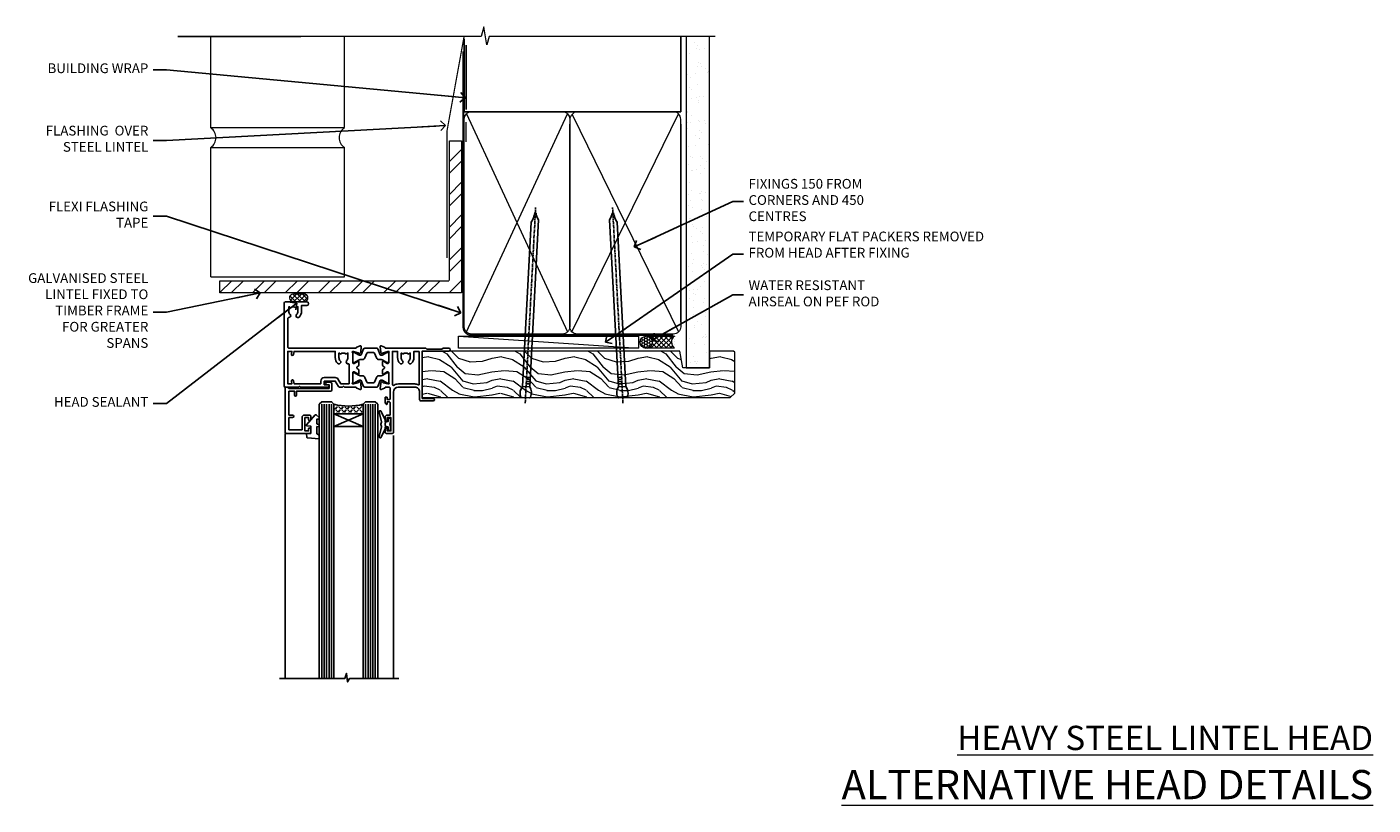
# Model space of a CAD drawing. Units: millimetres. Extents: x -28 to 240435, y -962 to 1843.
# Drawn here: x 3600 to 4153, y 823 to 1143 of the extents above; entities that cross this region are included whole.
import ezdxf
from ezdxf import colors
from ezdxf.entities.mleader import LeaderData, LeaderLine
from ezdxf.math import Vec2, Vec3

# ---------------------------------------------------------------- set-up
doc = ezdxf.new("R2010")
doc.units = ezdxf.units.MM
doc.linetypes.add('CENTER', pattern=[2, 1.25, -0.25, 0.25, -0.25])
doc.linetypes.add('Dashed', pattern=[564.444447, 282.222223, -282.222223])
doc.layers.add('Aluminium Systems Ltd Joinery Detail', color=7, linetype='Continuous')
doc.layers.add('Aluminium Systems Ltd Notes', color=7, linetype='Continuous')
doc.styles.add('ASL TXT 50', font='romans.shx', dxfattribs={"height": 100})
doc.styles.get("Standard").update_dxf_attribs({"font": 'arial.ttf'})

# ---------------------------------------------------------------- blocks, each defined once
blk = doc.blocks.new('Heavy Steel Lintel Head')
at = {"layer": 'Aluminium Systems Ltd Joinery Detail', "lineweight": 5, "ltscale": 0.12}
h = blk.add_hatch(dxfattribs=at)
h.set_pattern_fill('STEEL', color=256, scale=3)
h.set_pattern_definition([(45, (-499.74, -617.995), (-6.73519, 6.73519), []), (45, (-499.74, -613.233), (-6.73519, 6.73519), [])])
edge = h.paths.add_edge_path()
edge.add_line((34.41, 5.16), (34.41, 62.46))
edge.add_line((34.41, 62.46), (39.4, 62.46))
edge.add_line((39.4, 62.46), (39.4, 0))
edge.add_line((39.4, 0), (-59.85, 0))
edge.add_line((-59.85, 0), (-59.85, 5))
edge.add_line((-59.85, 5), (34.24, 5))
at = {"layer": 'Aluminium Systems Ltd Joinery Detail', "lineweight": 5}
h = blk.add_hatch(dxfattribs=at)
h.set_pattern_fill('NET', color=256, scale=0.442225, angle=225, style=0)
h.set_pattern_definition([(315, (-1855.5517, 4370.0764), (-0.99282344, -0.99282344), []), (225, (-1855.5517, 4370.0764), (-0.99282344, 0.99282344), [])])
edge = h.paths.add_edge_path()
edge.add_arc((-29.47, -2.01), 1.71, 94.9355, 271.1889)
edge.add_line((-29.44, -3.72), (-24.89, -3.72))
edge.add_arc((-25.77, -2.01), 1.93, 297.2633, 421.8802)
edge.add_line((-24.87, -0.31), (-29.62, -0.31))
blk.add_line((-26.58, 105.31), (-77.21, 105.31))
for p, q in [((-63.6, 67.86, 1), (-63.6, 105.31, 1)), ((-8.69, 67.91), (-8.69, 105.31)), ((-63.6, 67.91), (-8.69, 67.91)), ((41.31, 62.1), (41.31, 70.2)), ((-63.6, 6.67, 1), (-63.6, 59.74, 1)), ((-63.6, 59.74), (-8.69, 59.74)), ((-8.69, 6.59), (-8.69, 59.74)), ((-63.6, 6.67), (-8.69, 6.67))]:
    blk.add_line(p, q, dxfattribs=at)
at = {"layer": 'Aluminium Systems Ltd Joinery Detail'}
blk.add_line((41.31, 75.35), (41.31, 101.75), dxfattribs=at)
at = {"layer": 'Aluminium Systems Ltd Joinery Detail', "lineweight": 5, "ltscale": 3, "const_width": 0.5}
blk.add_lwpolyline([(33.46, 14.3), (33.46, 66.73), (40.44, 105.31)], dxfattribs=at)
at = {"layer": 'Aluminium Systems Ltd Joinery Detail', "lineweight": 5}
blk.add_lwpolyline([(34.41, 5.16), (34.41, 62.46), (39.4, 62.46), (39.4, 0), (-59.85, 0), (-59.85, 5), (34.24, 5)], dxfattribs=at)
blk.add_lwpolyline([(-24.89, -3.72), (-29.44, -3.72, -0.967828), (-29.62, -0.31), (-24.87, -0.31, -0.614637)], format="xyb", close=True, dxfattribs=at)
for centre, start, end in [((-66.37, 63.81, 1), 304.367, 55.633), ((-5.96, 63.81), 124.367, 235.633)]:
    blk.add_arc(centre, 4.9, start, end, dxfattribs=at)
blk = doc.blocks.new('_Open90')
at = {"color": 0, "linetype": 'ByBlock', "lineweight": -2}
for p, q in [((0, 0), (-2.44, 0)), ((-0.5, 0.5), (0, 0)), ((0, 0), (-0.5, -0.5))]:
    blk.add_line(p, q, dxfattribs=at)
blk = doc.blocks.new('Nail 75 JH')
at = {"linetype": 'CENTER'}
blk.add_line((0, 2.3), (0, -78.26), dxfattribs=at)
for p, q in [((1.5, -4.49), (-1.5, -4.49)), ((1.5, -5.73), (0.13, -5.73)), ((1.5, -6.6), (0.13, -6.6)), ((1.5, -7.47), (0.13, -7.47)), ((1.5, -8.34), (0.13, -8.34))]:
    blk.add_line(p, q)
blk.add_lwpolyline([(-1.5, -4.49, -0.247527), (-2.06, -0.36, -0.331135), (-1.58, 0), (1.58, 0, -0.331135), (2.06, -0.36, -0.247527), (1.5, -4.49), (1.5, -73.21, 0.124564), (0.28, -75.97), (-0.25, -75.97, 0.101255), (-1.5, -72.05)], format="xyb", close=True)
blk = doc.blocks.new('Brick Veneer TL40 Liner Awning')
at = {"layer": 'Aluminium Systems Ltd Joinery Detail', "lineweight": 5}
h = blk.add_hatch(dxfattribs=at)
h.set_pattern_fill('HONEY', color=256, scale=0.221113, angle=360, style=0)
h.set_pattern_definition([(0, (-467.4952, -268.02097), (1.0530483, 0.60797756), [0.7020322, -1.4040644]), (120, (-467.4952, -268.02097), (-1.05304816, 0.6079778), [0.7020322, -1.4040644]), (60, (-467.4952, -268.02097), (1e-07, 1.21595534), [-1.4040644, 0.7020322])])
edge = h.paths.add_edge_path()
edge.add_arc((52.83, 2.93), 2.5, 180, 360, ccw=False)
edge.add_arc((52.83, 2.93), 2.5, 0, 180, ccw=False)
h = blk.add_hatch(dxfattribs=at)
h.set_pattern_fill('NET', color=256, scale=0.442225, angle=225, style=0)
h.set_pattern_definition([(315, (-1834.9544, 4373.742), (-0.99282344, -0.99282344), []), (225, (-1834.9544, 4373.742), (-0.99282344, 0.99282344), [])])
edge = h.paths.add_edge_path()
edge.add_line((64.43, 5.49), (53.69, 5.5))
edge.add_arc((52.86, 3.04), 2.6, 283.0546, 431.2564, ccw=False)
edge.add_line((53.44, 0.5), (64.48, 0.5))
edge.add_arc((66.38, 3.01), 3.15, 128.1626, 232.8611, ccw=False)
h = blk.add_hatch(dxfattribs=at)
h.set_pattern_fill('WOOD-3', color=256, scale=97.5, angle=30, style=0, pattern_type=2)
h.set_pattern_definition([(4.7636, (491.1376, -7171.838), (-330.0000284, -29.999746), [3.61248, -357.63537]), (348.6901, (494.7376, -7171.538), (120.0000226, -29.999929), [4.58913, -148.38147]), (315, (499.238, -7172.438), (-3e-14, -30.00001), [3.39411, -39.03228]), (313.1524, (501.6376, -7174.838), (420.00008502, -449.99992613), [6.57951, -651.37185]), (347.0054, (506.1376, -7179.638), (-270.000023, 59.9999273), [4.00251, -396.24741]), (360, (510.038, -7180.538), (30, -30), [7.5, -22.5]), (9.4623, (517.5376, -7180.538), (-150.0000232, -29.9999442), [3.64965, -178.83321]), (5.7106, (491.1376, -7179.938), (-269.9999827, -30.0000394), [3.01497, -298.48131]), (360, (494.138, -7179.638), (30, -30), [4.5, -25.5]), (331.6992, (498.6376, -7179.638), (329.9998536, -180.0002662), [4.42944, -438.51525]), (307.875, (502.5376, -7181.738), (-120.0000559, 149.999973), [6.84105, -335.21157]), (320.7106, (506.7376, -7187.138), (180.0000192, -149.99998896), [4.26381, -422.11632]), (353.6598, (510.0376, -7189.838), (239.9999821, -30.0000474), [5.43324, -266.22831]), (11.8887, (515.4376, -7190.438), (-419.99991903, -90.00031606), [5.82495, -576.66969]), (6.7098, (491.1376, -7189.238), (270.00002993, 29.99981644), [5.13516, -508.3821]), (356.6335, (496.2376, -7188.638), (479.99997966, -30.0003289), [5.10882, -505.77279]), (326.3099, (501.338, -7188.938), (-59.999987, 30.00004), [5.40834, -102.75822]), (312.5104, (505.8376, -7191.938), (299.99972155, -330.0002602), [4.88364, -483.48096]), (345.0686, (509.1376, -7195.538), (330.00001605, -89.9999086), [4.65726, -461.06799]), (360, (513.638, -7196.738), (30, -30), [3.6, -26.4]), (12.9946, (517.2376, -7196.738), (270.000023, 59.9999273), [4.00251, -396.24741]), (360, (500.438, -7166.738), (30, -30), [0, -30]), (136.8476, (504.6376, -7171.238), (449.99992613, -420.00008502), [6.57951, -651.37185]), (153.4349, (499.838, -7196.738), (-29.999975, 30.00004), [2.68329, -64.39875]), (171.8699, (497.4376, -7195.538), (-179.9999933, 29.9999807), [4.24263, -207.88938]), (203.1986, (493.2376, -7194.938), (-149.999992, -60.0000398), [2.28474, -226.18845]), (333.4349, (504.638, -7171.238), (29.999975, -30.00004), [3.35409, -63.72795]), (353.2902, (507.6376, -7172.738), (-270.00002993, 29.99981644), [5.13516, -508.3821]), (10.1247, (512.7376, -7173.338), (509.99996369, 90.00025766), [8.53287, -844.75488]), (10.3048, (491.1376, -7168.538), (180.0000288, 29.9998463), [3.35409, -332.05608]), (344.4759, (494.4376, -7167.938), (-330.00003074, 89.99993333), [5.60445, -554.84178]), (317.1211, (499.8376, -7169.438), (-390.0000238, 359.9999926), [5.7315, -567.41769]), (325.3048, (504.0376, -7173.338), (299.99982777, -210.0002583), [4.74342, -469.59822]), (350.5377, (507.9376, -7176.038), (150.0000232, -29.9999442), [5.47449, -177.0084]), (6.5819, (513.3376, -7176.938), (-510.00004314, -59.99960101), [7.85175, -777.3234]), (8.1301, (491.1376, -7176.038), (-179.9999933, -29.9999807), [4.24263, -207.88938]), (348.6901, (495.3376, -7175.438), (120.0000226, -29.999929), [4.58913, -148.38147]), (317.4896, (499.8376, -7176.338), (-330.0002602, 299.99972155), [4.88364, -483.48096]), (315, (503.438, -7179.638), (-3e-14, -30.00001), [5.51544, -36.91098]), (342.646, (507.3376, -7183.538), (-390.00006057, 119.99983507), [5.02893, -497.86272]), (3.3665, (512.1376, -7185.038), (-479.99997966, -30.0003289), [5.10882, -505.77279]), (17.1027, (517.2376, -7184.738), (300.0000519, 89.9998648), [4.08045, -403.96368]), (8.7462, (491.1376, -7183.538), (209.9999801, 30.0001259), [3.94587, -390.64251]), (345.0686, (495.0376, -7182.938), (330.00001605, -89.9999086), [4.65726, -461.06799]), (327.9946, (499.5376, -7184.138), (-149.9999683, 90.0000332), [5.6604, -277.35906]), (310.1009, (504.3376, -7187.138), (-329.9999418, 390.00005789), [7.45185, -737.7327]), (344.0546, (509.1376, -7192.838), (-120.0000038, 29.9999967), [4.36806, -214.03524]), (6.009, (513.3376, -7194.038), (299.99999253, 29.99997952), [5.7315, -567.41769]), (23.1986, (519.0376, -7193.438), (149.999992, 60.0000398), [2.28474, -226.18845]), (9.4623, (491.1376, -7192.538), (-150.0000232, -29.9999442), [3.64965, -178.83321]), (349.992, (494.7376, -7191.938), (329.99998664, -60.00010416), [5.17881, -512.7015]), (322.5946, (499.8376, -7192.838), (389.99977395, -300.00029858), [6.42027, -635.60775]), (330.9454, (504.9376, -7166.738), (210.0000115, -120.0000008), [3.08868, -305.78022]), (349.2157, (507.6376, -7168.238), (-479.9999851, 90.0000165), [6.41328, -634.91349]), (7.125, (513.9376, -7169.438), (-210.0000114, -29.9999485), [7.25604, -234.6117])])
h.paths.add_polyline_path([(89.2, -18.01), (87.32, -19.78), (-39.15, -19.78), (-39.15, -0.7), (66.61, -0.68), (67.95, -7.57), (78.82, -7.57), (78.82, -0.7), (88.76, -0.7), (89.2, -1.12)])
blk.add_line((-24.3, 5.5), (49.64, 0.5), dxfattribs=at)
blk.add_lwpolyline([(-24.3, 5.5), (49.64, 5.5), (49.64, 0.5), (-24.3, 0.5)], close=True, dxfattribs=at)
blk.add_lwpolyline([(53.42, 5.51), (64.43, 5.49, 0.491511), (64.48, 0.5), (53.44, 0.5, 0.810102)], format="xyb", close=True, dxfattribs=at)
at = {"layer": 'Aluminium Systems Ltd Joinery Detail', "lineweight": 5, "elevation": 1}
blk.add_lwpolyline([(88.76, -0.7), (78.82, -0.7), (78.82, -7.57), (67.95, -7.57), (66.61, -0.7), (-39.15, -0.7), (-39.15, -19.78), (87.32, -19.78), (89.2, -18.01), (89.2, -1.12)], close=True, dxfattribs=at)
at = {"layer": 'Aluminium Systems Ltd Joinery Detail', "lineweight": 5, "ltscale": 0.12}
blk.add_circle((52.83, 2.93), 2.5, dxfattribs=at)
at = {"layer": 'Aluminium Systems Ltd Joinery Detail', "xscale": -1, "rotation": 176.9573134649779}
blk.add_blockref('Nail 75 JH', (3.26, -19.81), dxfattribs=at)
at = {"layer": 'Aluminium Systems Ltd Joinery Detail', "rotation": 183.0426865350221}
blk.add_blockref('Nail 75 JH', (43.19, -19.81), dxfattribs=at)
blk = doc.blocks.new('V171-22324')
at = {"flags": 128}
for points in [[(16.5, 32.5), (21.06, 32.5), (22.36, 34.75, -0.267979), (22.79, 35), (24, 35), (24.4, 34.6), (24.8, 35), (29.4, 35, 0.359642), (29.69, 35.24, -0.263852), (29.89, 35.47), (31.3, 35.98, -0.548619), (31.7, 35.67), (31.49, 33.31, -0.176327), (31.41, 33.12), (31.04, 32.76, -0.198912), (30.9, 32.7, -0.065543), (30.85, 32.71, -0.267949), (30.71, 32.85), (30.66, 33.02, 0.267949), (30.52, 33.16), (28.54, 33.69, 0.065543), (28.46, 33.7), (28.3, 33.7, 0.688501), (28.1, 33.18, -0.213422), (28.2, 32.95), (28.2, 29, 0.414214), (28.5, 28.7), (28.72, 28.7, 0.137852), (28.88, 28.74), (30.4, 29.67, -0.585498), (30.7, 29.5), (30.7, 27.97, -0.261434), (30.51, 27.63), (30.03, 27.34, 0.561225), (30.03, 26.66), (30.51, 26.37, -0.261434), (30.7, 26.03), (30.7, 24.5, -0.585498), (30.4, 24.33), (28.88, 25.26, 0.137852), (28.72, 25.3), (28.5, 25.3, 0.414214), (28.2, 25), (28.2, 21.05, -0.213422), (28.1, 20.82, 0.688501), (28.3, 20.3), (28.46, 20.3, 0.065543), (28.54, 20.31), (30.52, 20.84, 0.267949), (30.66, 20.98), (30.71, 21.15, -0.267949), (30.85, 21.29, -0.065543), (30.9, 21.3, -0.198912), (31.04, 21.24), (31.41, 20.88, -0.176327), (31.49, 20.69), (31.7, 18.33, -0.548619), (31.3, 18.02), (29.89, 18.53, -0.263851), (29.69, 18.76, 0.359641), (29.4, 19), (2, 19, 0.414214), (1.5, 18.5), (1.5, 6.93, 0.414214), (2, 6.43, -0.665907), (2.53, 5.15, 0.197279), (2, 3.85), (2, 2), (2.3, 2), (2.66, 2.43, 0.36397), (5.04, 2.43), (5.4, 2), (5.7, 2), (5.7, 3.85, 0.197279), (5.17, 5.15, -1), (6.23, 6.2, -0.197279), (7.2, 3.85), (7.2, 1.4), (9.5, 1.4, -0.414214), (10, 0.9), (10, 0.5, -0.414214), (9.5, 0), (0.5, 0, -0.414214), (0, 0.5), (0, 34.5, -0.414211), (0.5, 35), (6, 35), (6.4, 34.6), (6.8, 35), (18, 35, -1), (18, 34), (16.5, 34)], [(3.01, 21.47), (3.23, 20.3), (1.5, 20.3), (1.5, 26.65, 0.333333), (1.5, 27.25), (1.5, 33.6), (3.21, 33.6), (3.01, 32.53, 1), (3.89, 32.37), (4.13, 33.6), (15.1, 33.6), (15.1, 32.5, 0.414214), (16.5, 31.1), (21.06, 31.1, 0.267979), (22.27, 31.8), (23.31, 33.6), (26.7, 33.6), (26.7, 25.59, -0.494631), (26.45, 25.4, 0.766728), (25.72, 24.15, -0.197279), (26.25, 22.85), (26.25, 21), (25.95, 21), (25.59, 21.43, -0.36397), (23.21, 21.43), (22.85, 21), (22.55, 21), (22.55, 22.85, -0.197279), (23.08, 24.15, 1), (22.02, 25.2, 0.197279), (21.05, 22.85), (21.05, 20.3), (4.14, 20.3), (3.89, 21.63, 1)]]:
    blk.add_lwpolyline(points, format="xyb", close=True, dxfattribs=at)
blk = doc.blocks.new('V170-22325')
at = {"flags": 128}
for points in [[(2.98, 10.7, -0.137852), (2.82, 10.74), (1.3, 11.67, 0.585498), (1, 11.5), (1, 9.97, 0.261434), (1.19, 9.63), (1.67, 9.34, -0.561225), (1.67, 8.66, 0), (1.67, 8.66), (1.19, 8.37, 0.261434), (1, 8.03), (1, 6.5, 0.585498), (1.3, 6.33), (2.82, 7.26, -0.137852), (2.98, 7.3), (3.2, 7.3, -0.414214), (3.5, 7), (3.5, 3.05, 0.213422), (3.6, 2.82, -0.688501), (3.4, 2.3), (3.24, 2.3, -0.065543), (3.16, 2.31), (1.18, 2.84, -0.267949), (1.04, 2.98), (0.99, 3.15, 0.57735), (0.66, 3.24), (0.29, 2.88, 0.176327), (0.21, 2.69), (0, 0.33, 0.548619), (0.4, 0.02), (1.81, 0.53, 0.26379), (2.01, 0.76, -0.359705), (2.3, 1), (18.8, 1), (19.2, 1.4), (25.4, 1.4), (25.8, 1), (28.2, 1, 1), (28.2, 2.2), (17.3, 2.2), (17.3, 21.6), (21.8, 21.6, 1), (21.8, 22.6), (16.7, 22.6, 0.414214), (16.2, 22.1), (16.2, 19, -0.414214), (14.2, 17), (7.5, 17, -0.414208), (5.5, 19), (5.5, 35.5, 0.414214), (5, 36), (2.5, 36, 0.414214), (2, 35.5), (2, 34.2, 1), (2.9, 34.2), (2.9, 35), (4.4, 35), (4.4, 29.5), (2.9, 29.5), (2.9, 30.3, 1), (2, 30.3), (2, 29.5, 0.414214), (3, 28.5), (4.1, 28.5), (4.1, 23.4, -0.414214), (3.8, 23.1), (2.9, 23.1), (2.9, 23.9, 0.668179), (2.56, 24.04), (2.06, 23.54, 0.198912), (2, 23.4), (2, 21.3, 0.414214), (2.2, 21.1), (2.7, 21.1, 0.414214), (2.9, 21.3), (2.9, 22.1), (3.8, 22.1, -0.414214), (4.1, 21.8), (4.1, 17.5, -0.414214), (3.6, 17), (2.3, 17, -0.359642), (2.01, 17.24, 0.263852), (1.81, 17.47), (0.4, 17.98, 0.548619), (0, 17.67), (0.21, 15.31, 0.176327), (0.29, 15.12), (0.66, 14.76, 0.57735), (0.99, 14.85), (1.04, 15.02, -0.267949), (1.18, 15.16), (3.16, 15.69, -0.065543), (3.24, 15.7), (3.4, 15.7, -0.688501), (3.6, 15.18, 0.213422), (3.5, 14.95), (3.5, 11, -0.414214), (3.2, 10.7)], [(16, 2.3), (13.85, 2.3), (13.85, 4.85, 0.197279), (12.88, 7.2, 1), (11.82, 6.15, -0.197279), (12.35, 4.85), (12.35, 3), (12.05, 3), (11.69, 3.43, -0.36397), (9.31, 3.43), (8.95, 3), (8.65, 3), (8.65, 4.85, -0.197279), (9.18, 6.15, 1), (8.12, 7.2, 0.197279), (7.15, 4.85), (7.15, 2.3), (5, 2.3), (5, 15.77, -0.587617), (5.76, 16.19, 0.139459), (7.5, 15.7), (14.2, 15.7, 0.119256), (15.71, 16.07, -0.56119), (16, 15.89)]]:
    blk.add_lwpolyline(points, format="xyb", close=True, dxfattribs=at)
blk = doc.blocks.new('Tech 953241')
at = {"color": 2}
blk.add_lwpolyline([(8.99, 3.85), (9.75, 1.95, 0.305731), (10.87, 1.2), (11.74, 1.2, -0.131652), (12.34, 1.04), (14.05, 0.05, 0.131652), (14.25, 0), (14.4, 0, 0.414214), (14.8, 0.4), (14.8, 3.8, 0.414214), (14.4, 4.2), (14.25, 4.2, 0.131652), (14.05, 4.15), (12.34, 3.16, -0.131652), (11.74, 3), (11.56, 3, -0.305731), (11.28, 3.19), (10.29, 5.65, 0.305731), (9.92, 5.9), (9.92, 5.9), (4.88, 5.9, 0.305731), (4.51, 5.65), (3.52, 3.19, -0.305731), (3.24, 3), (3.06, 3, -0.131652), (2.46, 3.16), (0.75, 4.15, 0.131652), (0.55, 4.2), (0.4, 4.2, 0.414214), (0, 3.8), (0, 0.4, 0.414214), (0.4, 0), (0.55, 0, 0.131652), (0.75, 0.05), (2.46, 1.04, -0.131652), (3.06, 1.2), (3.93, 1.2, 0.305731), (5.05, 1.95), (5.81, 3.85, -0.305731), (6.18, 4.1), (8.62, 4.1, -0.305731)], format="xyb", close=True, dxfattribs=at)
blk = doc.blocks.new('V171-14CCB-V170')
for name, p in [('V170-22325', (39.5, 18)), ('V171-22324', (0, 0)), ('Tech 953241', (28.2, 29.1))]:
    blk.add_blockref(name, p)
at = {"xscale": -1, "rotation": 180}
blk.add_blockref('Tech 953241', (28.2, 24.9), dxfattribs=at)
blk = doc.blocks.new('V182-22337')
at = {"flags": 128}
blk.add_lwpolyline([(0.5, 21), (10, 21, -0.414214), (10.5, 20.5), (10.5, 19.2, -1), (9.6, 19.2), (9.6, 20), (8.1, 20), (8.1, 14.5), (9.6, 14.5), (9.6, 15.3, -1), (10.5, 15.3), (10.5, 14, -0.414214), (10, 13.5), (7.9, 13.5, -0.414214), (6.9, 14.5), (6.9, 19.5), (1.5, 19.5), (1.5, 14.5), (3, 14.5, -1), (3, 13.5), (1.5, 13.5), (1.5, 3.7), (3.8, 3.7), (3.8, 5.3, -1), (4.6, 5.3), (4.6, 3.7), (18.45, 3.7, -0.414214), (19.2, 2.95), (19.2, 0.75, -0.414214), (18.45, 0), (16.7, 0, -0.668179), (16.56, 0.34), (17.22, 1), (18, 1), (18, 2.5), (1.5, 2.5), (1, 2), (0.2, 2, -0.414214), (0, 2.2), (0, 20.5, -0.41305)], format="xyb", close=True, dxfattribs=at)
blk = doc.blocks.new('DY435')
blk.add_lwpolyline([(4.25, 4.89), (4.25, 7.83), (5.25, 8.46), (5.25, 9.96), (0.33, 9.53, 0.36397), (0.15, 9.34), (0, 7.68), (1.75, 7.68), (1.75, 4.68), (0, 4.52), (0, 4.22), (3.54, 0), (3.95, 0), (5.25, 1.1), (5.25, 1.9), (4.25, 1.81), (4.25, 3.69), (5.25, 4.18), (5.25, 4.98)], format="xyb", close=True)
blk = doc.blocks.new('DY221-Comp')
blk.add_lwpolyline([(-1.82, -0.88), (-2.1, -0.96, 0.339454), (-2.25, -1.15), (-2.25, -1.8, -0.105249), (-2.27, -1.88), (-3.79, -5.3, -0.913392), (-4.74, -4.98), (-3.77, -1.02, 0.125736), (-3.77, -0.92), (-4, -0.05, -0.131652), (-4, 0.05), (-3.77, 0.92, 0.125736), (-3.77, 1.02), (-4.74, 4.98, -0.913392), (-3.79, 5.3), (-2.27, 1.88, -0.105249), (-2.25, 1.8), (-2.25, 1.15, 0.339454), (-2.1, 0.96), (-1.82, 0.88)], format="xyb")
blk.add_lwpolyline([(0, 1.12), (-0.3, 0), (0, -1.13), (0, -2.5), (-1, -2.5), (-1, -1.12, -0.447214), (-2.25, 0, -0.447214), (-1, 1.12), (-1, 2.5), (0, 2.5)], format="xyb", close=True)
blk = doc.blocks.new('TL40 Window Head')
at = {"layer": 'Aluminium Systems Ltd Joinery Detail'}
h = blk.add_hatch(dxfattribs=at)
h.set_pattern_fill('ANGLE', color=256, scale=0.25, angle=45)
h.set_pattern_definition([(45, (-32.3481, -12), (-1.234785, 1.234785), [1.27, -0.47625]), (135, (-32.3481, -12), (-1.234785, -1.234785), [1.27, -0.47625])])
h.paths.add_polyline_path([(62.43, -27), (62.43, -23, 0.12986), (74.43, -23), (74.43, -27)])
for p, q in [((57.43, -23, 1), (57.43, -135.68, 1)), ((58.43, -23, 1), (58.43, -135.68, 1)), ((59.43, -23, 1), (59.43, -135.68, 1)), ((60.43, -23, 1), (60.43, -135.68, 1)), ((61.43, -23, 1), (61.43, -135.68, 1)), ((62.43, -32.13, 1), (74.43, -27, 1)), ((74.43, -32.13, 1), (62.43, -27, 1)), ((75.43, -23, 1), (75.43, -135.68, 1)), ((76.43, -23, 1), (76.43, -135.68, 1)), ((77.43, -23, 1), (77.43, -135.68, 1)), ((78.43, -23, 1), (78.43, -135.68, 1)), ((79.43, -23, 1), (79.43, -135.68, 1))]:
    blk.add_line(p, q, dxfattribs=at)
at = {"layer": 'Aluminium Systems Ltd Joinery Detail', "linetype": 'Continuous'}
for p, q in [((49.93, -35.91, 1), (49.93, -135.69, 1)), ((94.53, -135.68, 1), (94.53, -35, 1)), ((94.53, -133.45, 1), (94.53, -135.69, 1))]:
    blk.add_line(p, q, dxfattribs=at)
at = {"layer": 'Aluminium Systems Ltd Joinery Detail', "elevation": 1}
for points in [[(56.43, -135.68), (56.43, -23), (57.43, -22), (57.43, -22), (61.43, -22), (62.43, -23), (62.43, -135.68)], [(74.43, -135.68), (74.43, -23), (75.43, -22), (75.43, -22), (79.43, -22), (80.43, -23), (80.43, -135.68)]]:
    blk.add_lwpolyline(points, dxfattribs=at)
blk.add_lwpolyline([(62.43, -27), (74.43, -27), (74.43, -32.13), (62.43, -32.13)], close=True, dxfattribs=at)
at = {"layer": 'Aluminium Systems Ltd Joinery Detail', "linetype": 'Continuous', "elevation": 1}
blk.add_lwpolyline([(96.79, -135.69), (70.02, -135.69), (69.26, -133.62), (68.85, -137.11), (67.97, -135.69), (47.7, -135.69)], dxfattribs=at)
at = {"layer": 'Aluminium Systems Ltd Joinery Detail'}
blk.add_arc((68.43, -0.29, 1), 23.49, 255.202, 284.798, dxfattribs=at)
at = {"rotation": 180}
blk.add_blockref('V171-14CCB-V170', (94.93, 19, 1), dxfattribs=at)
at = {"layer": 'Aluminium Systems Ltd Joinery Detail', "extrusion": (0, 0, -1), "xscale": -1, "zscale": -1, "rotation": 180}
for name, p in [('V182-22337', (-94.43, -14, -1)), ('DY221-Comp', (-51.17, -31.25, -1)), ('DY435', (-85.68, -27.32, -1))]:
    blk.add_blockref(name, p, dxfattribs=at)
blk = doc.blocks.new('90mm Framing Head CC')
at = {"layer": 'Aluminium Systems Ltd Joinery Detail'}
h = blk.add_hatch(dxfattribs=at)
h.set_pattern_fill('AR-SAND', color=0, scale=0.15)
h.set_pattern_definition([(37.5, (61.6605, 88.745), (-0.24, 7.3412), [0, -5.7912, 0, -6.477, 0, -6.19125]), (7.5, (61.6605, 88.745), (6.74285, 10.7524), [0, -3.1242, 0, -5.2197, 0, -2.00025]), (327.5, (56.974, 88.745), (11.86489, 0.02156), [0, -1.905, 0, -6.858, 0, -8.9535]), (317.5, (56.974, 88.745), (11.45335, 3.34394), [0, -0.9525, 0, -4.4958, 0, -5.1435])])
h.paths.add_polyline_path([(180.61, 88.77), (171.11, 88.77), (171.11, -47.33), (180.61, -47.33)])
at = {"layer": 'Aluminium Systems Ltd Joinery Detail', "color": 0}
for p, q in [((168.81, 57.9), (168.81, 88.77)), ((79.91, 57.9), (168.81, 57.9))]:
    blk.add_line(p, q, dxfattribs=at)
at = {"layer": 'Aluminium Systems Ltd Joinery Detail', "color": 0, "linetype": 'Dashed'}
blk.add_line((79.91, 57.9), (79.91, 87.86), dxfattribs=at)
at = {"layer": 'Aluminium Systems Ltd Joinery Detail', "color": 0, "lineweight": 5}
for p, q in [((80.8, -32.58), (122.24, 57.1)), ((80.8, 57.01), (122.34, -32.58)), ((124.13, -32.58), (167.92, 57.01)), ((124.16, 56.83), (167.92, -32.58))]:
    blk.add_line(p, q, dxfattribs=at)
at = {"layer": 'Aluminium Systems Ltd Joinery Detail', "color": 0, "linetype": 'Continuous', "lineweight": 5, "ltscale": 0.12}
blk.add_lwpolyline([(182.99, 88.77), (90.08, 88.77), (89.18, 85.34), (87.91, 92.75), (86.87, 88.77), (12.78, 88.77)], dxfattribs=at)
at = {"layer": 'Aluminium Systems Ltd Joinery Detail', "color": 0, "lineweight": 5, "elevation": 1}
blk.add_lwpolyline([(171.11, 88.77), (171.11, -47.33), (180.61, -47.33), (180.61, 88.77)], dxfattribs=at)
at = {"layer": 'Aluminium Systems Ltd Joinery Detail', "color": 0, "linetype": 'CENTER', "lineweight": 5, "ltscale": 3, "const_width": 0.5, "elevation": 0.5}
blk.add_lwpolyline([(79.37, 82.76), (79.37, -30.43, 0.420916), (82.93, -34), (165.77, -34)], format="xyb", dxfattribs=at)
at = {"layer": 'Aluminium Systems Ltd Joinery Detail', "color": 0, "linetype": 'Dashed', "lineweight": 5, "ltscale": 0.01, "const_width": 0.25, "elevation": 0.25}
blk.add_lwpolyline([(79.77, 88.1), (79.77, -30.43, 0.41757), (82.92, -33.61), (165.34, -33.6, 0.859133), (165.47, -33.94, 0.009055)], format="xyb", dxfattribs=at)
at = {"layer": 'Aluminium Systems Ltd Joinery Detail', "color": 0, "lineweight": 5}
blk.add_lwpolyline([(79.91, -28.32), (79.91, 54.86, -0.414214), (82.95, 57.9), (120.19, 57.9, -0.414214), (123.23, 54.86), (123.23, -28.32), (123.23, -30.43, -0.414214), (120.19, -33.47), (82.95, -33.47, -0.414214), (79.91, -30.43)], format="xyb", close=True, dxfattribs=at)
for points in [[(168.81, -28.53), (168.81, 54.86, 0.414214), (165.77, 57.9), (126.27, 57.9, 0.368185), (123.24, 54.65), (123.24, -28.53)], [(168.81, 52.75), (168.81, -30.43, -0.414214), (165.77, -33.47), (126.27, -33.47, -0.414214), (123.24, -30.43), (123.24, 52.75)]]:
    blk.add_lwpolyline(points, format="xyb", dxfattribs=at)
blk = doc.blocks.new('Heavy Steel Lintel Head Text')
at = {"layer": 'Aluminium Systems Ltd Notes', "color": 3, "lineweight": 5, "ltscale": 0.12}
ml = blk.add_multileader_mtext('Standard', dxfattribs=at)
ml.set_content('BUILDING WRAP', color=3)
ml.set_leader_properties(color=8)
ml.set_arrow_properties(name='OPEN90')
ml.build(insert=Vec2(0, 0))
ml.multileader.update_dxf_attribs({"text_left_attachment_type": 2, "text_right_attachment_type": 2})
ctx = ml.context
ctx.base_point, ctx.plane_origin = Vec3(-135.34, 91.65), Vec3(33.32, 48.3)
ctx.left_attachment, ctx.right_attachment, ctx.text_align_type = 2, 2, 2
notes = []
notes.append((ctx, [(0, (1, 1, 0), (-81.77, 91.65), (-1, 0), 5.51, [(0, [(40.89, 80.21)], 0, [])])]))
ctx.mtext.insert, ctx.mtext.width, ctx.mtext.alignment, ctx.mtext.line_spacing_style, ctx.mtext.flow_direction = Vec3(-89.28, 94.31), 49.8798, 3, 2, 5
ml = blk.add_multileader_mtext('Standard', dxfattribs=at)
ml.set_content('FLASHING  OVER STEEL LINTEL', color=3)
ml.set_leader_properties(color=8)
ml.set_arrow_properties(name='OPEN90')
ml.build(insert=Vec2(0, 0))
ml.multileader.update_dxf_attribs({"text_left_attachment_type": 2, "text_right_attachment_type": 2})
ctx = ml.context
ctx.base_point, ctx.plane_origin = Vec3(-137.64, 62.68), Vec3(-4.98, 37.32)
ctx.left_attachment, ctx.right_attachment, ctx.text_align_type = 2, 2, 2
notes.append((ctx, [(0, (1, 1, 0), (-81.77, 62.68), (-1, 0), 5.51, [(0, [(32.83, 68.79)], 0, [])])]))
ctx.mtext.insert, ctx.mtext.width, ctx.mtext.alignment, ctx.mtext.line_spacing_style, ctx.mtext.flow_direction = Vec3(-89.28, 68.68), 49.8798, 3, 2, 5
ml = blk.add_multileader_mtext('Standard', dxfattribs=at)
ml.set_content('FLEXI FLASHING TAPE', color=3)
ml.set_leader_properties(color=8)
ml.set_arrow_properties(name='OPEN90')
ml.build(insert=Vec2(0, 0))
ml.multileader.update_dxf_attribs({"text_left_attachment_type": 2, "text_right_attachment_type": 2})
ctx = ml.context
ctx.base_point, ctx.plane_origin = Vec3(-135.5, 31.53), Vec3(-27.37, -89.98)
ctx.left_attachment, ctx.right_attachment, ctx.text_align_type = 2, 2, 2
notes.append((ctx, [(0, (1, 1, 0), (-81.77, 31.53), (-1, 0), 5.51, [(0, [(39.07, -8.13)], 0, [])])]))
ctx.mtext.insert, ctx.mtext.width, ctx.mtext.alignment, ctx.mtext.line_spacing_style, ctx.mtext.flow_direction = Vec3(-89.28, 37.53), 49.8798, 3, 2, 5
ml = blk.add_multileader_mtext('Standard', dxfattribs=at)
ml.set_content('GALVANISED STEEL LINTEL FIXED TO TIMBER FRAME FOR GREATER SPANS', color=3)
ml.set_leader_properties(color=8)
ml.set_arrow_properties(name='OPEN90')
ml.build(insert=Vec2(0, 0))
ml.multileader.update_dxf_attribs({"text_left_attachment_type": 2, "text_right_attachment_type": 2})
ctx = ml.context
ctx.base_point, ctx.plane_origin = Vec3(-139.18, -7.89), Vec3(-27.37, -94.21)
ctx.left_attachment, ctx.right_attachment, ctx.text_align_type = 2, 2, 2
notes.append((ctx, [(0, (1, 1, 0), (-81.77, -7.89), (-1, 0), 5.51, [(0, [(-43.32, 0)], 0, [])])]))
ctx.mtext.insert, ctx.mtext.width, ctx.mtext.alignment, ctx.mtext.line_spacing_style, ctx.mtext.flow_direction = Vec3(-89.28, 8.11), 49.8798, 3, 2, 5
ml = blk.add_multileader_mtext('Standard', dxfattribs=at)
ml.set_content('HEAD SEALANT', color=3)
ml.set_leader_properties(color=8)
ml.set_arrow_properties(name='OPEN90')
ml.build(insert=Vec2(0, 0))
ml.multileader.update_dxf_attribs({"text_left_attachment_type": 2, "text_right_attachment_type": 2})
ctx = ml.context
ctx.base_point, ctx.plane_origin = Vec3(-133.26, -45.45), Vec3(-27.37, -110.07)
ctx.left_attachment, ctx.right_attachment, ctx.text_align_type = 2, 2, 2
notes.append((ctx, [(0, (1, 1, 0), (-81.77, -45.45), (-1, 0), 5.51, [(0, [(-28.26, -4.14)], 0, [])])]))
ctx.mtext.insert, ctx.mtext.width, ctx.mtext.alignment, ctx.mtext.line_spacing_style, ctx.mtext.flow_direction = Vec3(-89.28, -42.78), 49.8798, 3, 2, 5
for ctx, leaders in notes:
    for number, flags, end, landing, length, lines in leaders:
        leader = LeaderData()
        leader.index, (leader.has_last_leader_line, leader.has_dogleg_vector, leader.attachment_direction) = number, flags
        leader.last_leader_point, leader.dogleg_vector, leader.dogleg_length = Vec3(end), Vec3(landing), length
        for number, points, colour, breaks in lines:
            line = LeaderLine()
            line.index, line.vertices, line.color, line.breaks = number, Vec3.list(points), colors.encode_raw_color(colour), breaks
            leader.lines.append(line)
        ctx.leaders.append(leader)
blk = doc.blocks.new('Liner Head Text TL40')
at = {"layer": 'Aluminium Systems Ltd Notes', "color": 3, "lineweight": 5, "ltscale": 0.12}
ml = blk.add_multileader_mtext('Standard', dxfattribs=at)
ml.set_content('FIXINGS 150 FROM CORNERS AND 450 CENTRES', color=3)
ml.set_leader_properties(color=8)
ml.set_arrow_properties(name='OPEN90')
ml.build(insert=Vec2(0, 0))
ml.multileader.update_dxf_attribs({"text_left_attachment_type": 2, "text_right_attachment_type": 2})
ctx = ml.context
ctx.base_point, ctx.plane_origin = Vec3(14.2, 73, -1), Vec3(-210.37, -58.04, -1)
ctx.left_attachment, ctx.right_attachment = 2, 2
notes = []
notes.append((ctx, [(0, (1, 1, 0), (9.73, 73, -1), (1, 0), 4.46, [(0, [(-30.77, 54.38, -1)], 0, [])])]))
ctx.mtext.insert, ctx.mtext.width, ctx.mtext.line_spacing_style, ctx.mtext.flow_direction = Vec3(16.2, 82.33, -1), 55.1661, 2, 5
ml = blk.add_multileader_mtext('Standard', dxfattribs=at)
ml.set_content('TEMPORARY FLAT PACKERS REMOVED FROM HEAD AFTER FIXING', color=3)
ml.set_leader_properties(color=8)
ml.set_arrow_properties(name='OPEN90')
ml.build(insert=Vec2(0, 0))
ml.multileader.update_dxf_attribs({"text_left_attachment_type": 2, "text_right_attachment_type": 2})
ctx = ml.context
ctx.base_point, ctx.plane_origin = Vec3(14.2, 51.36, -1), Vec3(-133.29, 168.9, -1)
ctx.left_attachment, ctx.right_attachment = 2, 2
notes.append((ctx, [(0, (1, 1, 0), (9.73, 51.36, -1), (1, 0), 4.46, [(0, [(-42.57, 15.22, -1)], 0, [])])]))
ctx.mtext.insert, ctx.mtext.width, ctx.mtext.defined_height, ctx.mtext.line_spacing_style, ctx.mtext.flow_direction = Vec3(16.2, 60.69, -1), 101.6538, 9.45, 2, 5
ml = blk.add_multileader_mtext('Standard', dxfattribs=at)
ml.set_content('WATER RESISTANT\\PAIRSEAL ON PEF ROD', color=3)
ml.set_leader_properties(color=8)
ml.set_arrow_properties(name='OPEN90')
ml.build(insert=Vec2(0, 0))
ml.multileader.update_dxf_attribs({"text_left_attachment_type": 2, "text_right_attachment_type": 2})
ctx = ml.context
ctx.base_point, ctx.plane_origin = Vec3(14.2, 34.65, -1), Vec3(-144.98, 3.25, -1)
ctx.left_attachment, ctx.right_attachment = 2, 2
notes.append((ctx, [(0, (1, 1, 0), (9.73, 34.65, -1), (1, 0), 4.46, [(0, [(-23.32, 16.2, -1)], 0, [])])]))
ctx.mtext.insert, ctx.mtext.width, ctx.mtext.line_spacing_style, ctx.mtext.flow_direction = Vec3(16.2, 40.65, -1), 79.8654, 2, 5
for ctx, leaders in notes:
    for number, flags, end, landing, length, lines in leaders:
        leader = LeaderData()
        leader.index, (leader.has_last_leader_line, leader.has_dogleg_vector, leader.attachment_direction) = number, flags
        leader.last_leader_point, leader.dogleg_vector, leader.dogleg_length = Vec3(end), Vec3(landing), length
        for number, points, colour, breaks in lines:
            line = LeaderLine()
            line.index, line.vertices, line.color, line.breaks = number, Vec3.list(points), colors.encode_raw_color(colour), breaks
            leader.lines.append(line)
        ctx.leaders.append(leader)

msp = doc.modelspace()

# ---------------------------------------------------------------- block references
msp.add_blockref('Heavy Steel Lintel Head', (3739.36, 1033.46))
at = {"layer": 'Aluminium Systems Ltd Joinery Detail', "color": 0, "linetype": 'Dashed'}
msp.add_blockref('90mm Framing Head CC', (3700, 1050), dxfattribs=at)
at = {"layer": 'Aluminium Systems Ltd Joinery Detail'}
for name, p in [('Heavy Steel Lintel Head Text', (3739.36, 1033.46)), ('Brick Veneer TL40 Liner Awning', (3801.79, 1010.25))]:
    msp.add_blockref(name, p, dxfattribs=at)
at = {"layer": 'Aluminium Systems Ltd Joinery Detail', "linetype": 'Dashed'}
msp.add_blockref('Liner Head Text TL40', (3880.49, 997.97, 1), dxfattribs=at)
at = {"layer": 'Aluminium Systems Ltd Joinery Detail', "xscale": -1}
msp.add_blockref('TL40 Window Head', (3800.77, 1010.75), dxfattribs=at)

# ---------------------------------------------------------------- texts
at = {"layer": 'Aluminium Systems Ltd Joinery Detail', "lineweight": 5, "width": 553.0825, "attachment_point": 3, "style": 'ASL TXT 50'}
for s, insert, char_height in [('{\\fArial|b0|i0|c0|p34;\\LHEAVY STEEL LINTEL HEAD}', (4153.28, 855.63), 10), ('{\\fArial|b0|i0|c0|p34;\\LALTERNATIVE HEAD DETAILS}', (4153.28, 837.44), 12)]:
    msp.add_mtext(s, dxfattribs=dict(at, insert=insert, char_height=char_height))

doc.saveas('drawing.dxf')
